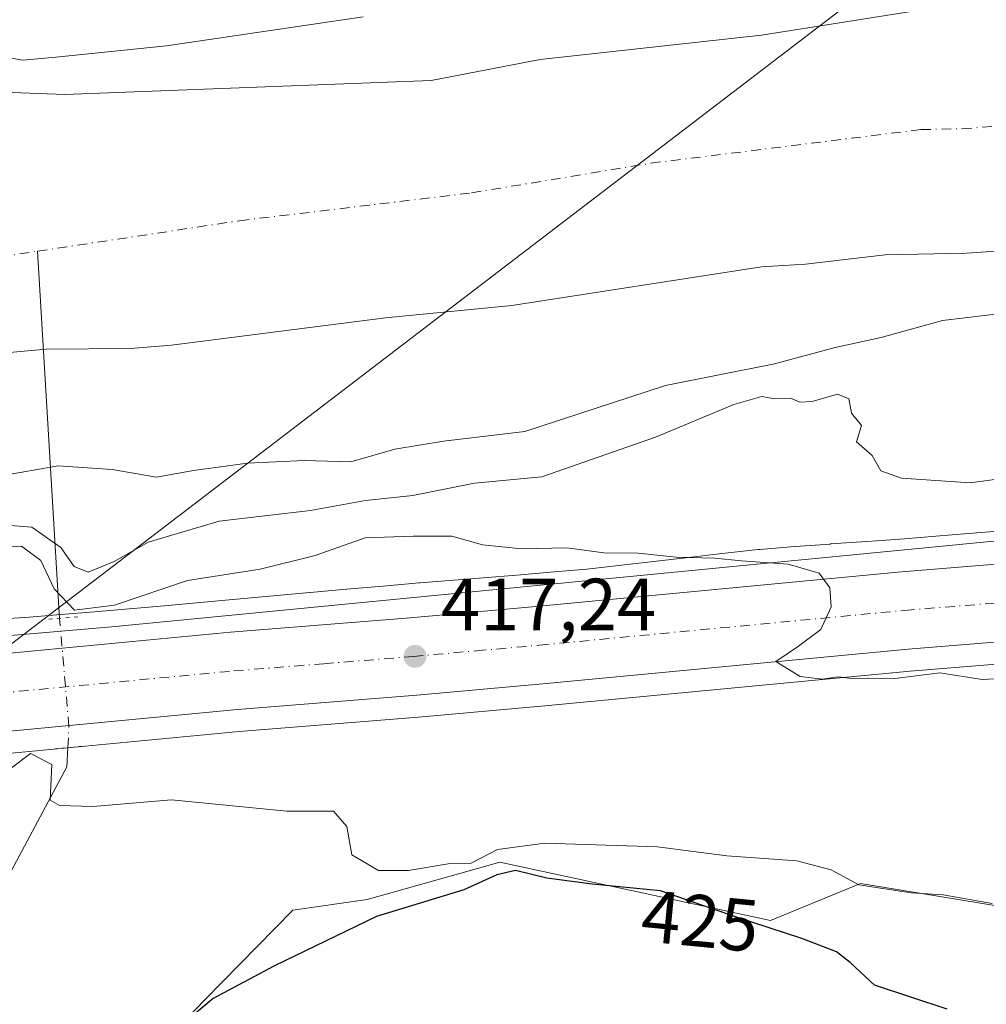
# Model space of a CAD drawing. Units: metres. Extents: x 638380 to 641844, y 4718246 to 4720629.
# Drawn here: x 640473 to 640604, y 4719502 to 4719635 of the extents above; entities that cross this region are included whole.
import ezdxf
from ezdxf.enums import TextEntityAlignment as Align

# ---------------------------------------------------------------- set-up
doc = ezdxf.new("R2010")
doc.units = ezdxf.units.M
doc.header["$MEASUREMENT"] = 0
doc.linetypes.add('DGN Style 4', pattern=[2.6384748266838614, 1.318413404963828, -0.6592067024819142, 0.001648016756204785, -0.6592067024819142])
doc.linetypes.add('DGN Style 5', pattern=[1.1536117293433497, 0.4944050268614355, -0.6592067024819142])
for name, color, linetype, lineweight in [('Arbolado forestal CxS', 92, 'Continuous', 0), ('Carretera de calzada única Cxs', 7, 'Continuous', 13), ('Carretera de calzada única eje', 7, 'DGN Style 4', 0), ('Corriente natural Cxs', 4, 'Continuous', 13), ('Corriente natural eje', 4, 'DGN Style 4', 0), ('Corriente natural lineal', 142, 'Continuous', 13), ('Corriente natural lineal oculto', 9, 'DGN Style 4', 13), ('Cultivos herbáceos CxS', 92, 'Continuous', 0), ('Cultivos leñosos CxS', 92, 'Continuous', 0), ('Curva de nivel maestra', 30, 'Continuous', 30), ('Curva de nivel normal', 30, 'Continuous', 0), ('Espacio natural protegido', 121, 'Continuous', 13), ('Espacio natural protegido CxS', 121, 'Continuous', 0), ('Núcleo urbano CxS', 7, 'Continuous', 0), ('Puente lineal', 2, 'DGN Style 5', 0), ('Punto de cota en terreno', 7, 'Continuous', 0), ('Rótulo de curva de nivel directora', 7, 'Continuous', 0), ('Rótulo de punto de cota en terreno', 7, 'Continuous', 0), ('Suelo desnudo CxS', 253, 'Continuous', 0), ('Tendido', 6, 'Continuous', 0)]:
    doc.layers.add(name, color=color, linetype=linetype, lineweight=lineweight)
doc.styles.add('Style-Arial', font='txt')

# ---------------------------------------------------------------- blocks, each defined once
blk = doc.blocks.new('*U21')
at = {"layer": 'Núcleo urbano CxS', "color": 7, "linetype": 'Continuous', "lineweight": 0}
for points in [[(640469.7615, 4719553.828600001, 419.5945999999968), (640473.9338999996, 4719554.1229, 419.1128000000026), (640478.2017000001, 4719554.4594, 417.9060000000027), (640482.8010999998, 4719554.8375, 414.9095999999991), (640487.4819, 4719555.233200001, 415.4937000000064), (640492.2692999998, 4719555.659700001, 416.9253000000026), (640497.1189000001, 4719556.0899, 416.8766000000033), (640502.0289000003, 4719556.538100001, 416.6546999999992), (640502.0504999999, 4719556.540100001, 416.6536999999953), (640509.5050999997, 4719557.1997, 416.6690999999992), (640511.9935, 4719557.428500001, 416.8389000000025), (640512.0184000004, 4719557.4309, 416.8407000000007), (640514.4945, 4719557.650800001, 416.9921000000031), (640516.9697000004, 4719557.878500001, 417.1416000000027), (640516.9967999998, 4719557.880899999, 417.1434000000008), (640521.9426999995, 4719558.3192, 417.2608000000037), (640526.8082999998, 4719558.760600001, 417.0126000000019), (640526.9096999997, 4719558.769099999, 417.0068000000028), (640531.5138999998, 4719559.127499999, 416.6276000000071), (640536.0755000003, 4719559.488500001, 416.2939999999944), (640540.5997000001, 4719559.856100001, 415.9233999999997), (640545.0987999998, 4719560.2335, 415.632700000002), (640549.5595000006, 4719560.6295, 415.4511999999959), (640554.2651000004, 4719561.145099999, 415.2679999999964), (640558.9937000005, 4719561.690300001, 415.0338000000047), (640563.6858999999, 4719562.2324, 414.6732000000048), (640563.6893999996, 4719562.232799999, 414.6729999999953), (640568.3043000001, 4719562.762900001, 414.2963000000018), (640568.3290999997, 4719562.765699999, 414.2939000000042), (640572.7701000003, 4719563.261700001, 413.8671999999933), (640573.0125000002, 4719563.2852, 413.8570999999938), (640577.7555000001, 4719563.6691, 413.6784000000043), (640577.8119000001, 4719563.6735, 413.6748999999982), (640582.5519000003, 4719564.023600001, 413.4192000000039), (640582.5822999999, 4719564.0255, 413.4177999999956), (640587.4802999999, 4719564.3685, 413.1772000000055), (640587.5016999999, 4719564.370100001, 413.1762000000017), (640590.1195, 4719564.5463, 413.1392000000051), (640592.6365, 4719564.731699999, 413.0978000000032), (640596.8749000002, 4719565.068499999, 412.9140999999945), (640601.3074000003, 4719565.428099999, 412.7373999999982), (640601.3108999999, 4719565.428300001, 412.7372999999934), (640605.8885000005, 4719565.796499999, 412.6423000000068)], [(640768.1737000003, 4719555.434800001, 409.8776999999973), (640748.7055000003, 4719557.4213, 409.680600000007), (640738.9009999996, 4719557.4998, 409.8335999999982), (640722.8369000005, 4719557.041300001, 410.2559999999939), (640709.2604, 4719556.642700001, 410.6944999999978), (640694.3800999997, 4719555.7874, 411.1395000000048), (640674.4205, 4719554.132300001, 411.6796999999933), (640632.7220999999, 4719550.042500001, 413.2231999999931), (640612.8372, 4719548.370300001, 413.9388000000035), (640593.3936999999, 4719546.7917, 414.7017999999953), (640543.8759000005, 4719542.072899999, 416.7807999999932), (640526.7341, 4719540.540999999, 417.6867000000057), (640502.4222999997, 4719538.581499999, 418.7201999999961), (640459.6451000003, 4719534.5219, 421.1193999999959), (640429.5667000003, 4719532.040300001, 422.5442000000039), (640429.4560000002, 4719532.033100001, 422.5501999999979), (640427.6222999999, 4719531.950099999, 422.6416999999929), (640402.7459000006, 4719530.823100001, 423.9945000000008), (640402.6327000001, 4719530.8203, 424.0004000000045), (640388.0815000003, 4719530.710100001, 424.6361999999936), (640387.9967, 4719530.711100001, 424.6416999999929), (640380.8381000003, 4719530.886399999, 425.0369999999967), (640380.5566999996, 4719526.385600001, 426.6538), (640343.1475999998, 4719529.7105, 428.8715999999986)]]:
    blk.add_polyline3d(points, dxfattribs=at)
blk = doc.blocks.new('*U25')
at = {"layer": 'Suelo desnudo CxS', "color": 253, "linetype": 'Continuous', "lineweight": 0}
for points in [[(640471.6299000002, 4719625.271500001, 402.820200000002), (640478.7735000001, 4719625.006899999, 403.0786999999983), (640528.4200999998, 4719626.880100001, 401.7455000000046), (640543.2301000003, 4719629.7301, 401.9107999999979), (640573.2501999997, 4719633.030099999, 402.1781000000047), (640599.8101000005, 4719637.2301, 401.7845999999991)], [(640633.7401000002, 4719605.700099999, 401.3448000000063), (640601.0201000003, 4719603.450099999, 400.523000000001), (640589.9901000002, 4719603.2301, 399.8242999999929), (640579.2200999996, 4719601.9801, 400.5982999999979), (640573.2401000002, 4719601.610099999, 401.1015999999945), (640539.3800999997, 4719596.380100001, 401.2238999999972), (640522.2401000002, 4719594.710100001, 401.3105000000069), (640493.2100999998, 4719590.9901, 401.7603999999992), (640487.7001, 4719590.530099999, 401.9832000000025), (640476.2901, 4719590.460100001, 401.5396000000038), (640453.6001000004, 4719588.4001, 401.1284000000014), (640441.5900999998, 4719587.6501, 400.8761999999988), (640411.5100999996, 4719586.780099999, 402.2777999999962), (640405.2801000001, 4719587.200099999, 402.0868000000046), (640394.6601, 4719588.520099999, 401.5047999999952), (640389.1201, 4719590.190099999, 401.3699999999953), (640379.1300999997, 4719594.280099999, 401.0803000000014), (640373.4901000002, 4719596.190099999, 401.3274999999995), (640357.2401000002, 4719598.5601, 401.3129999999946)]]:
    blk.add_polyline3d(points, dxfattribs=at)
blk = doc.blocks.new('5PATER')
at = {"layer": 'Cultivos leñosos CxS', "linetype": 'Continuous', "lineweight": 0}
h = blk.add_hatch(color=51, dxfattribs=at)
edge = h.paths.add_edge_path()
edge.add_ellipse((0, 0), major_axis=(-0.1095731443231308, -0.1110710700762829), ratio=0.9994222409660322, start_angle=0, end_angle=360)
blk = doc.blocks.new('*U34')
at = {"layer": 'Carretera de calzada única Cxs', "color": 7, "linetype": 'Continuous', "lineweight": 13}
for points in [[(640355.9801000003, 4719546.300100001, 426.216499999995), (640377.6101000002, 4719544.4901, 424.4265000000014), (640388.1601, 4719544.2301, 425.1548000000039), (640402.3300999999, 4719544.340100001, 423.7881999999955), (640428.6501000002, 4719545.530099999, 422.282600000006), (640458.4501, 4719547.9901, 420.8687999999966), (640501.2401000002, 4719552.050100001, 419.0877000000037), (640525.5900999998, 4719554.020099999, 418.3742999999959), (640542.6300999997, 4719555.540100001, 418.6731), (640592.2100999998, 4719560.2601, 416.5409999999974), (640611.7200999996, 4719561.850099999, 415.4082999999956), (640631.5000999998, 4719563.5101, 413.9177000000054), (640673.2001, 4719567.600099999, 412.2860999999975), (640693.4301000005, 4719569.280099999, 413.7056000000011), (640708.6700999998, 4719570.1501, 411.2048000000068), (640722.4501, 4719570.5601, 411.7351000000053), (640738.7600999996, 4719571.020099999, 411.430600000007), (640749.4501, 4719570.940099999, 411.0415000000066), (640769.5100999996, 4719568.890100001, 410.4481999999989)], [(640768.4700999996, 4719558.420100001, 409.4848999999958), (640748.8701, 4719560.420100001, 409.7323999999935), (640738.8701, 4719560.5001, 409.9141999999993), (640722.7500999998, 4719560.040100001, 410.3077000000048), (640709.1300999997, 4719559.640100001, 410.6183000000019), (640694.1700999998, 4719558.780099999, 410.9008999999933), (640674.1501000002, 4719557.120100001, 411.4713000000047), (640632.4501, 4719553.030099999, 412.9930000000023), (640612.5900999998, 4719551.360099999, 413.9835000000021), (640593.1300999997, 4719549.780099999, 414.9190999999992), (640543.6001000004, 4719545.0601, 416.9162000000069), (640526.4801000003, 4719543.530099999, 417.7341000000015), (640502.1601, 4719541.5701, 418.770399999994), (640459.3800999997, 4719537.5101, 421.4805000000051), (640429.3201000001, 4719535.030099999, 422.6315999999933), (640402.6101000002, 4719533.8201, 423.6674000000058), (640388.0701000001, 4719533.710100001, 424.3341999999975), (640377.0401, 4719533.9801, 424.8234999999986), (640354.8601000002, 4719535.8301, 425.6445999999996)]]:
    blk.add_polyline3d(points, dxfattribs=at)

msp = doc.modelspace()

# ---------------------------------------------------------------- linework, layer by layer
at = {"layer": 'Arbolado forestal CxS', "color": 92, "linetype": 'Continuous', "lineweight": 0}
for points in [[(640599.8101000005, 4719637.2301, 401.7845999999991), (640573.2501999997, 4719633.030099999, 402.1781000000047), (640543.2301000003, 4719629.7301, 401.9107999999979), (640528.4200999998, 4719626.880100001, 401.7455000000046), (640478.7735000001, 4719625.006899999, 403.0786999999983), (640471.6299000002, 4719625.271500001, 402.820200000002)], [(640471.6299000002, 4719625.271500001, 402.820200000002), (640478.7735000001, 4719625.006899999, 403.0786999999983), (640528.4200999998, 4719626.880100001, 401.7455000000046), (640543.2301000003, 4719629.7301, 401.9107999999979), (640573.2501999997, 4719633.030099999, 402.1781000000047), (640599.8101000005, 4719637.2301, 401.7845999999991)], [(640357.2401000002, 4719598.5601, 401.3129999999946), (640373.4901000002, 4719596.190099999, 401.3274999999995), (640379.1300999997, 4719594.280099999, 401.0803000000014), (640389.1201, 4719590.190099999, 401.3699999999953), (640394.6601, 4719588.520099999, 401.5047999999952), (640405.2801000001, 4719587.200099999, 402.0868000000046), (640411.5100999996, 4719586.780099999, 402.2777999999962), (640441.5900999998, 4719587.6501, 400.8761999999988), (640453.6001000004, 4719588.4001, 401.1284000000014), (640476.2901, 4719590.460100001, 401.5396000000038), (640487.7001, 4719590.530099999, 401.9832000000025), (640493.2100999998, 4719590.9901, 401.7603999999992), (640522.2401000002, 4719594.710100001, 401.3105000000069), (640539.3800999997, 4719596.380100001, 401.2238999999972), (640573.2401000002, 4719601.610099999, 401.1015999999945), (640579.2200999996, 4719601.9801, 400.5982999999979), (640589.9901000002, 4719603.2301, 399.8242999999929), (640601.0201000003, 4719603.450099999, 400.523000000001), (640633.7401000002, 4719605.700099999, 401.3448000000063)], [(640357.2401000002, 4719598.5601, 401.3129999999946), (640373.4901000002, 4719596.190099999, 401.3274999999995), (640379.1300999997, 4719594.280099999, 401.0803000000014), (640389.1201, 4719590.190099999, 401.3699999999953), (640394.6601, 4719588.520099999, 401.5047999999952), (640405.2801000001, 4719587.200099999, 402.0868000000046), (640411.5100999996, 4719586.780099999, 402.2777999999962), (640441.5900999998, 4719587.6501, 400.8761999999988), (640453.6001000004, 4719588.4001, 401.1284000000014), (640476.2901, 4719590.460100001, 401.5396000000038), (640487.7001, 4719590.530099999, 401.9832000000025), (640493.2100999998, 4719590.9901, 401.7603999999992), (640522.2401000002, 4719594.710100001, 401.3105000000069), (640539.3800999997, 4719596.380100001, 401.2238999999972), (640573.2401000002, 4719601.610099999, 401.1015999999945), (640579.2200999996, 4719601.9801, 400.5982999999979), (640589.9901000002, 4719603.2301, 399.8242999999929), (640601.0201000003, 4719603.450099999, 400.523000000001), (640633.7401000002, 4719605.700099999, 401.3448000000063)], [(640605.8885000005, 4719565.796499999, 412.6423000000068), (640601.3108999999, 4719565.428300001, 412.7372999999934), (640601.3074000003, 4719565.428099999, 412.7373999999982), (640596.8749000002, 4719565.068499999, 412.9140999999945), (640592.6365, 4719564.731699999, 413.0978000000032), (640590.1195, 4719564.5463, 413.1392000000051), (640587.5016999999, 4719564.370100001, 413.1762000000017), (640587.4802999999, 4719564.3685, 413.1772000000055), (640582.5822999999, 4719564.0255, 413.4177999999956), (640582.5519000003, 4719564.023600001, 413.4192000000039), (640577.8119000001, 4719563.6735, 413.6748999999982), (640577.7555000001, 4719563.6691, 413.6784000000043), (640573.0125000002, 4719563.2852, 413.8570999999938), (640572.7701000003, 4719563.261700001, 413.8671999999933), (640568.3290999997, 4719562.765699999, 414.2939000000042), (640568.3043000001, 4719562.762900001, 414.2963000000018), (640563.6893999996, 4719562.232799999, 414.6729999999953), (640563.6858999999, 4719562.2324, 414.6732000000048), (640558.9937000005, 4719561.690300001, 415.0338000000047), (640554.2651000004, 4719561.145099999, 415.2679999999964), (640549.5595000006, 4719560.6295, 415.4511999999959), (640545.0987999998, 4719560.2335, 415.632700000002), (640540.5997000001, 4719559.856100001, 415.9233999999997), (640536.0755000003, 4719559.488500001, 416.2939999999944), (640531.5138999998, 4719559.127499999, 416.6276000000071), (640526.9096999997, 4719558.769099999, 417.0068000000028), (640526.8082999998, 4719558.760600001, 417.0126000000019), (640521.9426999995, 4719558.3192, 417.2608000000037), (640516.9967999998, 4719557.880899999, 417.1434000000008), (640516.9697000004, 4719557.878500001, 417.1416000000027), (640514.4945, 4719557.650800001, 416.9921000000031), (640512.0184000004, 4719557.4309, 416.8407000000007), (640511.9935, 4719557.428500001, 416.8389000000025), (640509.5050999997, 4719557.1997, 416.6690999999992), (640502.0504999999, 4719556.540100001, 416.6536999999953), (640502.0289000003, 4719556.538100001, 416.6546999999992), (640497.1189000001, 4719556.0899, 416.8766000000033), (640492.2692999998, 4719555.659700001, 416.9253000000026), (640487.4819, 4719555.233200001, 415.4937000000064), (640482.8010999998, 4719554.8375, 414.9095999999991), (640478.2017000001, 4719554.4594, 417.9060000000027), (640473.9338999996, 4719554.1229, 419.1128000000026), (640469.7615, 4719553.828600001, 419.5945999999968)], [(640469.7615, 4719553.828600001, 419.5945999999968), (640473.9338999996, 4719554.1229, 419.1128000000026), (640478.2017000001, 4719554.4594, 417.9060000000027), (640482.8010999998, 4719554.8375, 414.9095999999991), (640487.4819, 4719555.233200001, 415.4937000000064), (640492.2692999998, 4719555.659700001, 416.9253000000026), (640497.1189000001, 4719556.0899, 416.8766000000033), (640502.0289000003, 4719556.538100001, 416.6546999999992), (640502.0504999999, 4719556.540100001, 416.6536999999953), (640509.5050999997, 4719557.1997, 416.6690999999992), (640511.9935, 4719557.428500001, 416.8389000000025), (640512.0184000004, 4719557.4309, 416.8407000000007), (640514.4945, 4719557.650800001, 416.9921000000031), (640516.9697000004, 4719557.878500001, 417.1416000000027), (640516.9967999998, 4719557.880899999, 417.1434000000008), (640521.9426999995, 4719558.3192, 417.2608000000037), (640526.8082999998, 4719558.760600001, 417.0126000000019), (640526.9096999997, 4719558.769099999, 417.0068000000028), (640531.5138999998, 4719559.127499999, 416.6276000000071), (640536.0755000003, 4719559.488500001, 416.2939999999944), (640540.5997000001, 4719559.856100001, 415.9233999999997), (640545.0987999998, 4719560.2335, 415.632700000002), (640549.5595000006, 4719560.6295, 415.4511999999959), (640554.2651000004, 4719561.145099999, 415.2679999999964), (640558.9937000005, 4719561.690300001, 415.0338000000047), (640563.6858999999, 4719562.2324, 414.6732000000048), (640563.6893999996, 4719562.232799999, 414.6729999999953), (640568.3043000001, 4719562.762900001, 414.2963000000018), (640568.3290999997, 4719562.765699999, 414.2939000000042), (640572.7701000003, 4719563.261700001, 413.8671999999933), (640573.0125000002, 4719563.2852, 413.8570999999938), (640577.7555000001, 4719563.6691, 413.6784000000043), (640577.8119000001, 4719563.6735, 413.6748999999982), (640582.5519000003, 4719564.023600001, 413.4192000000039), (640582.5822999999, 4719564.0255, 413.4177999999956), (640587.4802999999, 4719564.3685, 413.1772000000055), (640587.5016999999, 4719564.370100001, 413.1762000000017), (640590.1195, 4719564.5463, 413.1392000000051), (640592.6365, 4719564.731699999, 413.0978000000032), (640596.8749000002, 4719565.068499999, 412.9140999999945), (640601.3074000003, 4719565.428099999, 412.7373999999982), (640601.3108999999, 4719565.428300001, 412.7372999999934), (640605.8885000005, 4719565.796499999, 412.6423000000068)], [(640479.9106999999, 4719483.585100001, 426.1830000000046), (640497.6908999998, 4719502.1459, 423.8153000000021), (640509.6821, 4719514.379699999, 421.6012000000047), (640519.7562999995, 4719515.818700001, 422.1564999999973), (640534.7231000002, 4719520.0099, 421.3310000000056), (640537.7474999997, 4719520.856699999, 421.2219999999944), (640574.4463000001, 4719512.9409, 424.840200000006), (640586.6803000001, 4719517.9779, 419.8432999999932), (640640.7021000005, 4719509.105900001, 419.6655000000028), (640665.4382999997, 4719512.972100001, 416.6227999999974), (640688.6294999998, 4719519.1589, 415.8062999999966), (640705.0906999996, 4719522.6525, 415.3442000000068), (640714.1394999997, 4719524.572899999, 415.4879999999976), (640751.2455000002, 4719517.6121, 417.4572999999946), (640769.0258999999, 4719526.118899999, 415.9511000000057), (640760.9555000003, 4719513.961100001, 419.5975999999937), (640759.7484999998, 4719507.5593, 421.1594999999944), (640757.4288999997, 4719479.718699999, 429.2871000000014)], [(640479.9106999999, 4719483.585100001, 426.1830000000046), (640497.6908999998, 4719502.1459, 423.8153000000021), (640509.6821, 4719514.379699999, 421.6012000000047), (640519.7562999995, 4719515.818700001, 422.1564999999973), (640534.7231000002, 4719520.0099, 421.3310000000056), (640537.7474999997, 4719520.856699999, 421.2219999999944), (640574.4463000001, 4719512.9409, 424.840200000006), (640586.6803000001, 4719517.9779, 419.8432999999932), (640640.7021000005, 4719509.105900001, 419.6655000000028), (640665.4382999997, 4719512.972100001, 416.6227999999974), (640688.6294999998, 4719519.1589, 415.8062999999966), (640705.0906999996, 4719522.6525, 415.3442000000068), (640714.1394999997, 4719524.572899999, 415.4879999999976), (640751.2455000002, 4719517.6121, 417.4572999999946), (640769.0258999999, 4719526.118899999, 415.9511000000057)]]:
    msp.add_polyline3d(points, dxfattribs=at)
at = {"layer": 'Carretera de calzada única Cxs', "color": 7, "linetype": 'Continuous', "lineweight": 13}
for points in [[(640355.9801000003, 4719546.300100001, 426.216499999995), (640377.6101000002, 4719544.4901, 424.4265000000014), (640388.1601, 4719544.2301, 425.1548000000039), (640402.3300999999, 4719544.340100001, 423.7881999999955), (640428.6501000002, 4719545.530099999, 422.282600000006), (640458.4501, 4719547.9901, 420.8687999999966), (640501.2401000002, 4719552.050100001, 419.0877000000037), (640525.5900999998, 4719554.020099999, 418.3742999999959), (640542.6300999997, 4719555.540100001, 418.6731), (640592.2100999998, 4719560.2601, 416.5409999999974), (640611.7200999996, 4719561.850099999, 415.4082999999956), (640631.5000999998, 4719563.5101, 413.9177000000054), (640673.2001, 4719567.600099999, 412.2860999999975), (640693.4301000005, 4719569.280099999, 413.7056000000011), (640708.6700999998, 4719570.1501, 411.2048000000068), (640722.4501, 4719570.5601, 411.7351000000053), (640738.7600999996, 4719571.020099999, 411.430600000007), (640749.4501, 4719570.940099999, 411.0415000000066), (640769.5100999996, 4719568.890100001, 410.4481999999989)], [(640768.4700999996, 4719558.420100001, 409.4848999999958), (640748.8701, 4719560.420100001, 409.7323999999935), (640738.8701, 4719560.5001, 409.9141999999993), (640722.7500999998, 4719560.040100001, 410.3077000000048), (640709.1300999997, 4719559.640100001, 410.6183000000019), (640694.1700999998, 4719558.780099999, 410.9008999999933), (640674.1501000002, 4719557.120100001, 411.4713000000047), (640632.4501, 4719553.030099999, 412.9930000000023), (640612.5900999998, 4719551.360099999, 413.9835000000021), (640593.1300999997, 4719549.780099999, 414.9190999999992), (640543.6001000004, 4719545.0601, 416.9162000000069), (640526.4801000003, 4719543.530099999, 417.7341000000015), (640502.1601, 4719541.5701, 418.770399999994), (640459.3800999997, 4719537.5101, 421.4805000000051), (640429.3201000001, 4719535.030099999, 422.6315999999933), (640402.6101000002, 4719533.8201, 423.6674000000058), (640388.0701000001, 4719533.710100001, 424.3341999999975), (640377.0401, 4719533.9801, 424.8234999999986), (640354.8601000002, 4719535.8301, 425.6445999999996)]]:
    msp.add_polyline3d(points, dxfattribs=at)
at = {"layer": 'Carretera de calzada única eje', "color": 7, "linetype": 'DGN Style 4', "lineweight": 0}
msp.add_polyline3d([(640355.4200999998, 4719541.0601, 425.1088000000018), (640366.2301000003, 4719540.1601, 424.7838000000047), (640377.3201000001, 4719539.2301, 424.4008000000031), (640382.8400999998, 4719539.100099999, 424.2263999999996), (640388.1101000002, 4719538.970100001, 424.0780999999988), (640395.2001, 4719539.020099999, 423.784799999994), (640402.4700999996, 4719539.0801, 423.4670999999944), (640415.8201000001, 4719539.6801, 422.8706999999995), (640428.9801000003, 4719540.280099999, 422.2636999999959), (640458.9101, 4719542.7501, 421.4349999999977), (640501.7001, 4719546.8101, 418.8445999999968), (640513.8800999997, 4719547.790100001, 418.3243999999977), (640526.0301000001, 4719548.770099999, 417.7740999999951), (640534.5900999998, 4719549.540100001, 417.386599999998), (640543.1101000002, 4719550.300100001, 417.0050000000047), (640592.6700999998, 4719555.020099999, 414.7921999999962), (640612.1501000002, 4719556.600099999, 413.8963999999978)], dxfattribs=at)
at = {"layer": 'Corriente natural Cxs', "color": 4, "linetype": 'Continuous', "lineweight": 13}
for points in [[(640471.6298000002, 4719625.271500001, 402.820200000002), (640478.7735000001, 4719625.006899999, 403.0786999999983), (640528.4200999998, 4719626.880100001, 401.7455000000046), (640543.2301000003, 4719629.7301, 401.9107999999979), (640573.2500999998, 4719633.030099999, 402.1781000000047), (640599.8101000005, 4719637.2301, 401.7845999999991)], [(640471.6298000002, 4719625.271500001, 402.820200000002), (640478.7735000001, 4719625.006899999, 403.0786999999983), (640528.4200999998, 4719626.880100001, 401.7455000000046), (640543.2301000003, 4719629.7301, 401.9107999999979), (640573.2500999998, 4719633.030099999, 402.1781000000047), (640599.8101000005, 4719637.2301, 401.7845999999991)], [(640633.7401000002, 4719605.700099999, 401.3448000000063), (640601.0201000003, 4719603.450099999, 400.523000000001), (640589.9901000002, 4719603.2301, 399.8242999999929), (640579.2200999996, 4719601.9801, 400.5982999999979), (640573.2401000002, 4719601.610099999, 401.1015999999945), (640539.3800999997, 4719596.380100001, 401.2238999999972), (640522.2401000002, 4719594.710100001, 401.3105000000069), (640493.2100999998, 4719590.9901, 401.7603999999992), (640487.7001, 4719590.530099999, 401.9832000000025), (640476.2901, 4719590.460100001, 401.5396000000038), (640453.6001000004, 4719588.4001, 401.1284000000014), (640441.5900999998, 4719587.6501, 400.8761999999988), (640411.5100999996, 4719586.780099999, 402.2777999999962), (640405.2801000001, 4719587.200099999, 402.0868000000046), (640394.6601, 4719588.520099999, 401.5047999999952), (640389.1201, 4719590.190099999, 401.3699999999953), (640379.1300999997, 4719594.280099999, 401.0803000000014), (640373.4901000002, 4719596.190099999, 401.3274999999995), (640357.2401000002, 4719598.5601, 401.3129999999946)], [(640633.7401000002, 4719605.700099999, 401.3448000000063), (640601.0201000003, 4719603.450099999, 400.523000000001), (640589.9901000002, 4719603.2301, 399.8242999999929), (640579.2200999996, 4719601.9801, 400.5982999999979), (640573.2401000002, 4719601.610099999, 401.1015999999945), (640539.3800999997, 4719596.380100001, 401.2238999999972), (640522.2401000002, 4719594.710100001, 401.3105000000069), (640493.2100999998, 4719590.9901, 401.7603999999992), (640487.7001, 4719590.530099999, 401.9832000000025), (640476.2901, 4719590.460100001, 401.5396000000038), (640453.6001000004, 4719588.4001, 401.1284000000014), (640441.5900999998, 4719587.6501, 400.8761999999988), (640411.5100999996, 4719586.780099999, 402.2777999999962), (640405.2801000001, 4719587.200099999, 402.0868000000046), (640394.6601, 4719588.520099999, 401.5047999999952), (640389.1201, 4719590.190099999, 401.3699999999953), (640379.1300999997, 4719594.280099999, 401.0803000000014), (640373.4901000002, 4719596.190099999, 401.3274999999995), (640357.2401000002, 4719598.5601, 401.3129999999946)]]:
    msp.add_polyline3d(points, dxfattribs=at)
at = {"layer": 'Corriente natural eje', "color": 4, "linetype": 'DGN Style 4', "lineweight": 0}
for points in [[(640242.3793000003, 4719677.1952, 401.4630000000034), (640241.6434000004, 4719670.996200001, 401.4685000000027), (640245.9297000002, 4719661.629899999, 401.0809000000008), (640266.7259999998, 4719644.6436, 400.7436000000016), (640288.7922999999, 4719631.467300001, 400.2065000000002), (640317.2085999995, 4719620.0373, 400.389599999995), (640334.0361000003, 4719614.3223, 400.1831999999995), (640361.1018000003, 4719609.6306, 400.7737000000052), (640380.8344999999, 4719605.062799999, 401.2459999999992), (640398.8262, 4719601.676100001, 401.0105999999942), (640411.9501, 4719601.595100001, 400.7574000000022), (640416.1601, 4719601.1601, 400.3717999999935), (640434.1300999997, 4719600.7501, 399.5717000000004), (640455.3901000004, 4719601.590100001, 399.5776999999944), (640469.9401000004, 4719602.960100001, 399.2891999999993), (640475.0740999999, 4719603.735300001, 399.1714999999967)], [(640475.0740999999, 4719603.735300001, 399.1714999999967), (640502.4600999998, 4719607.870100001, 398.9961999999941), (640533.9001000002, 4719611.640100001, 400.243100000007), (640558.2401000002, 4719615.670100001, 399.6042000000016), (640594.9001000002, 4719620.2301, 401.1987999999984), (640600.4200999998, 4719620.340100001, 400.7792999999947), (640627.7500999998, 4719622.340100001, 401.3969999999972), (640644.1101000002, 4719622.790100001, 398.7915000000066), (640655.2901, 4719622.360099999, 398.8929000000062), (640672.9401000004, 4719622.8301, 399.3953000000038), (640687.7001, 4719622.6801, 399.2687000000006), (640693.5100999996, 4719622.210100001, 399.2540000000009), (640721.0301000001, 4719618.4901, 400.1089000000065), (640749.7001, 4719616.530099999, 400.1640999999945), (640777.0601000005, 4719613.3301, 398.9231)]]:
    msp.add_polyline3d(points, dxfattribs=at)
at = {"layer": 'Corriente natural lineal', "color": 142, "linetype": 'Continuous', "lineweight": 13, "extrusion": (-0.02117660648239437, 0.355017734129796, 0.9346196872478321), "elevation": 1662353.009033218, "flags": 128}
msp.add_lwpolyline([(-920360.8666938103, -4367369.918348837), (-920360.8666938103, -4367423.296012859)], dxfattribs=at)
at = {"layer": 'Corriente natural lineal', "color": 142, "linetype": 'Continuous', "lineweight": 13}
msp.add_polyline3d([(640273.2401000002, 4719195.460100001, 500.9667000000045), (640280.4700999996, 4719211.690099999, 495.1404000000039), (640288.2401000002, 4719224.280099999, 490.4418000000006), (640301.9600999998, 4719231.0001, 487.1143000000012), (640314.6801000005, 4719244.590100001, 480.8950999999943), (640322.3601000002, 4719252.0101, 475.7424000000028), (640330.0401, 4719261.890100001, 471.4440000000032), (640341.8501000004, 4719274.3301, 464.9634999999981), (640347.8000999996, 4719287.220100001, 461.2050000000018), (640353.9101, 4719307.6601, 458.4268000000012), (640361.7301000003, 4719328.090100001, 452.3966999999975), (640364.4301000005, 4719336.360099999, 450.9737000000023), (640373.1001000004, 4719357.960100001, 448.4282999999996), (640386.5301000001, 4719376.540100001, 445.3846999999951), (640403.3201000001, 4719398.550100001, 442.4657000000007), (640406.8800999997, 4719408.7401, 441.1419000000024), (640411.2801000001, 4719424.7601, 438.2197000000015), (640419.5601000005, 4719428.420100001, 436.272100000002), (640432.6101000002, 4719448.050100001, 432.7085999999982), (640433.9200999998, 4719462.2501, 430.5286000000052), (640440.4600999998, 4719472.0801, 428.1220999999932), (640450.9101, 4719481.170100001, 425.8791000000056), (640479.0500999996, 4719533.8201, 419.2139000000025), (640479.1782000001, 4719536.405400001, 419.468200000003)], dxfattribs=at)
at = {"layer": 'Corriente natural lineal oculto', "color": 9, "linetype": 'DGN Style 4', "lineweight": 13, "extrusion": (-0.008792190316733856, 0.1010939897616923, 0.9948380283360189), "elevation": 471903.3291186325, "flags": 128}
msp.add_lwpolyline([(-1046987.62457245, -4622270.980758538), (-1046987.62457245, -4622285.778404489)], dxfattribs=at)
at = {"layer": 'Corriente natural lineal oculto', "color": 9, "linetype": 'DGN Style 4', "lineweight": 13, "extrusion": (-0.003246120482910916, -0.06553320180544031, 0.9978451093045143), "elevation": -310946.8399705548, "flags": 128}
msp.add_lwpolyline([(406203.7151097332, 4735245.319949185), (406203.7151097332, 4735248.194355498)], dxfattribs=at)
at = {"layer": 'Cultivos herbáceos CxS', "color": 92, "linetype": 'Continuous', "lineweight": 0}
for points in [[(640423.3299000004, 4719501.426899999, 428.0920000000042), (640427.6222999999, 4719531.950099999, 422.6416999999929), (640429.4560000002, 4719532.033100001, 422.5501999999979), (640429.5667000003, 4719532.040300001, 422.5442000000039), (640459.6451000003, 4719534.5219, 421.1193999999959), (640502.4222999997, 4719538.581499999, 418.7201999999961), (640526.7341, 4719540.540999999, 417.6867000000057), (640543.8759000005, 4719542.072899999, 416.7807999999932), (640593.3936999999, 4719546.7917, 414.7017999999953), (640612.8372, 4719548.370300001, 413.9388000000035), (640632.7220999999, 4719550.042500001, 413.2231999999931), (640674.4205, 4719554.132300001, 411.6796999999933), (640694.3800999997, 4719555.7874, 411.1395000000048), (640709.2604, 4719556.642700001, 410.6944999999978), (640722.8369000005, 4719557.041300001, 410.2559999999939), (640738.9009999996, 4719557.4998, 409.8335999999982), (640748.7055000003, 4719557.4213, 409.680600000007), (640768.1737000003, 4719555.434800001, 409.8776999999973)], [(640825.1627000002, 4719546.3005, 409.5381000000052), (640820.6305000001, 4719547.0637, 409.4519), (640820.2834999999, 4719547.145099999, 409.4254999999976), (640817.0308999997, 4719548.1141, 409.3559999999998), (640806.4841, 4719550.1862, 409.6910000000062), (640786.1496000001, 4719553.4341, 409.6736999999994), (640780.5519000003, 4719554.240700001, 409.6775000000052), (640768.1737000003, 4719555.434800001, 409.8776999999973), (640748.7055000003, 4719557.4213, 409.680600000007), (640738.9009999996, 4719557.4998, 409.8335999999982), (640722.8369000005, 4719557.041300001, 410.2559999999939), (640709.2604, 4719556.642700001, 410.6944999999978), (640694.3800999997, 4719555.7874, 411.1395000000048), (640674.4205, 4719554.132300001, 411.6796999999933), (640632.7220999999, 4719550.042500001, 413.2231999999931), (640612.8372, 4719548.370300001, 413.9388000000035), (640593.3936999999, 4719546.7917, 414.7017999999953), (640543.8759000005, 4719542.072899999, 416.7807999999932), (640526.7341, 4719540.540999999, 417.6867000000057), (640502.4222999997, 4719538.581499999, 418.7201999999961), (640459.6451000003, 4719534.5219, 421.1193999999959), (640429.5667000003, 4719532.040300001, 422.5442000000039), (640429.4560000002, 4719532.033100001, 422.5501999999979), (640427.6222999999, 4719531.950099999, 422.6416999999929)], [(640769.0258999999, 4719526.118899999, 415.9511000000057), (640751.2455000002, 4719517.6121, 417.4572999999946), (640714.1394999997, 4719524.572899999, 415.4879999999976), (640705.0906999996, 4719522.6525, 415.3442000000068), (640688.6294999998, 4719519.1589, 415.8062999999966), (640665.4382999997, 4719512.972100001, 416.6227999999974), (640640.7021000005, 4719509.105900001, 419.6655000000028), (640586.6803000001, 4719517.9779, 419.8432999999932), (640574.4463000001, 4719512.9409, 424.840200000006), (640537.7474999997, 4719520.856699999, 421.2219999999944), (640534.7231000002, 4719520.0099, 421.3310000000056), (640519.7562999995, 4719515.818700001, 422.1564999999973), (640509.6821, 4719514.379699999, 421.6012000000047), (640497.6908999998, 4719502.1459, 423.8153000000021), (640479.9106999999, 4719483.585100001, 426.1830000000046)], [(640479.9106999999, 4719483.585100001, 426.1830000000046), (640497.6908999998, 4719502.1459, 423.8153000000021), (640509.6821, 4719514.379699999, 421.6012000000047), (640519.7562999995, 4719515.818700001, 422.1564999999973), (640534.7231000002, 4719520.0099, 421.3310000000056), (640537.7474999997, 4719520.856699999, 421.2219999999944), (640574.4463000001, 4719512.9409, 424.840200000006), (640586.6803000001, 4719517.9779, 419.8432999999932), (640640.7021000005, 4719509.105900001, 419.6655000000028), (640665.4382999997, 4719512.972100001, 416.6227999999974), (640688.6294999998, 4719519.1589, 415.8062999999966), (640705.0906999996, 4719522.6525, 415.3442000000068), (640714.1394999997, 4719524.572899999, 415.4879999999976), (640751.2455000002, 4719517.6121, 417.4572999999946), (640769.0258999999, 4719526.118899999, 415.9511000000057)]]:
    msp.add_polyline3d(points, dxfattribs=at)
at = {"layer": 'Curva de nivel maestra', "color": 30, "linetype": 'Continuous', "lineweight": 30, "elevation": 425, "flags": 128}
msp.add_lwpolyline([(640598.4100000003, 4719500.920100001), (640588.5499999998, 4719504.200099999), (640585.2800000003, 4719507.2601), (640583.4000000004, 4719508.710100001), (640578.7000000002, 4719510.540100001), (640569.5599999997, 4719513.520099999), (640559.5300000003, 4719516.9801), (640550.2599999999, 4719517.880100001), (640544.1200000001, 4719518.700099999), (640539.8600000005, 4719519.720100001), (640537.3399999999, 4719519.1601), (640532.8600000005, 4719517.110099999), (640521.0300000003, 4719513.4901), (640507.2000000002, 4719506.800100001), (640498.8600000005, 4719502.360099999), (640490.5300000003, 4719495.380100001)], dxfattribs=at)
at = {"layer": 'Curva de nivel normal', "color": 30, "linetype": 'Continuous', "lineweight": 0, "flags": 128}
for points, elevation in [([(640442.5899999999, 4719636.550100001), (640451.2599999999, 4719633.7401), (640456.5599999997, 4719632.550100001), (640463.1200000001, 4719631.9301), (640468.7000000002, 4719630.4001), (640473.0700000003, 4719629.640100001), (640477.5300000003, 4719630.030099999), (640492.5300000003, 4719631.5701), (640519.2000000002, 4719635.520099999)], 405), ([(640606.8600000005, 4719595.440099999), (640597.7599999999, 4719594.350099999), (640589.4699999997, 4719592.030099999), (640583.2100000001, 4719590.6801), (640574.9800000006, 4719588.440099999), (640560.2199999997, 4719585.540100001), (640541.1600000003, 4719579.280099999), (640530.0999999996, 4719577.9901), (640523.5300000003, 4719576.9001), (640517.5300000003, 4719575.1801), (640511.2000000002, 4719575.350099999), (640503.5300000003, 4719575.0001), (640496.2000000002, 4719573.9901), (640491.2000000002, 4719573.0701), (640485.2000000002, 4719574.130100001), (640477.8600000005, 4719574.640100001), (640464.9400000004, 4719572.380100001)], 405), ([(640468.4800000006, 4719566.7601), (640474.2699999996, 4719566.3201), (640478.2199999997, 4719563.540100001), (640480.0300000003, 4719560.960100001), (640481.9400000004, 4719560.220100001), (640485.4400000004, 4719561.640100001), (640490.0800000001, 4719564.290100001), (640499.6900000004, 4719567.140100001), (640512.0899999999, 4719568.5801), (640519.5300000003, 4719569.920100001), (640525.9600000001, 4719570.620100001), (640534.3099999997, 4719572.290100001), (640543.4699999997, 4719573.120100001), (640558.8600000005, 4719578.520099999), (640569.5, 4719582.960100001), (640573.2999999998, 4719584.030099999), (640575.0499999998, 4719583.7301), (640577.1600000003, 4719583.8101), (640578.4500000002, 4719583.2501), (640580.1100000005, 4719583.360099999), (640583.5599999997, 4719584.360099999), (640585.0800000001, 4719583.7301), (640585.4500000002, 4719581.7601), (640586.7800000003, 4719580.090100001), (640586.0999999996, 4719577.870100001), (640588.2300000006, 4719576.020099999), (640589.4299999997, 4719573.960100001), (640592.2100000001, 4719572.950099999), (640601.5300000003, 4719572.340100001), (640605.5099999999, 4719572.840100001)], 410), ([(640467.7199999997, 4719563.4301), (640472.8799999999, 4719563.720100001), (640475.5199999996, 4719561.790100001), (640477.3200000003, 4719557.950099999), (640480.0700000003, 4719555.0601), (640485.4900000002, 4719555.7401), (640495.3899999997, 4719559.090100001), (640505.2400000002, 4719560.620100001), (640512.7100000001, 4719562.450099999), (640519.5099999999, 4719564.880100001), (640526, 4719565.090100001), (640531.2400000002, 4719565.0701), (640535.4000000004, 4719563.9301), (640540.7199999997, 4719563.370100001), (640546.8499999996, 4719563.5001), (640551.8499999996, 4719562.840100001), (640556.5, 4719562.790100001), (640561.6699999999, 4719562.2301), (640566.8600000005, 4719562.110099999), (640570.5300000003, 4719561.7401), (640576.8600000005, 4719561.300100001), (640581.0499999998, 4719560.0601), (640582.5099999999, 4719558.090100001), (640582.6799999997, 4719555.4801), (640581.29, 4719552.420100001), (640578.2400000002, 4719550.1801), (640575.1900000004, 4719548.090100001), (640578.4800000006, 4719546.040100001), (640581.4500000002, 4719545.670100001), (640583.5800000001, 4719546.020099999), (640585.5199999996, 4719545.7601), (640587.6299999999, 4719545.850099999), (640591.3200000003, 4719545.800100001), (640597.4000000004, 4719546.540100001), (640603.1799999997, 4719545.640100001), (640607.4600000001, 4719545.860099999)], 415), ([(640471.54, 4719533.6501), (640474.0999999996, 4719535.620100001), (640477, 4719534.130100001), (640476.7599999999, 4719529.280099999), (640478.04, 4719528.540100001), (640482.54, 4719528.4101), (640493.2300000006, 4719529.3201), (640508.8700000001, 4719527.800100001), (640515.1799999997, 4719527.800100001), (640517.0199999996, 4719525.710100001), (640517.6900000004, 4719521.880100001), (640521.29, 4719519.7601), (640525.3799999999, 4719519.720100001), (640530.7400000002, 4719520.630100001), (640533.8600000005, 4719520.7501), (640537.4400000004, 4719522.5801), (640543.8600000005, 4719523.450099999), (640559.1100000005, 4719522.950099999), (640568.5300000003, 4719521.7501), (640578.0199999996, 4719521.040100001), (640582.6900000004, 4719519.850099999), (640586.4199999999, 4719517.780099999), (640593.5300000003, 4719516.7301), (640597.8600000005, 4719516.440099999), (640604.5300000003, 4719515.2501)], 420)]:
    msp.add_lwpolyline(points, dxfattribs=dict(at, elevation=elevation))
at = {"layer": 'Espacio natural protegido', "color": 121, "linetype": 'Continuous', "lineweight": 13, "flags": 128}
msp.add_lwpolyline([(640358.7479000015, 4719547.229300002), (640363.7070000013, 4719546.575300002), (640373.5, 4719546.642199999), (640374.809000001, 4719546.411200002), (640375.9699999999, 4719546.3492), (640379.9961000013, 4719546.1352), (640384.8181000003, 4719546.437100003), (640412.6233000017, 4719546.647000002), (640428.0074000002, 4719547.950900001), (640473.0027000014, 4719551.763500002), (640485.1458000002, 4719552.792499999), (640630.3228999999, 4719566.872400002), (640672.1023000006, 4719570.754100001), (640730.1707000004, 4719574.323699999), (640734.0087000006, 4719574.725699998), (640738.9817000001, 4719575.0286), (640744.3608000004, 4719575.107600002), (640749.3548000011, 4719574.915600002), (640762.7478000005, 4719573.570500001)], dxfattribs=at)
at = {"layer": 'Espacio natural protegido CxS', "color": 121, "linetype": 'Continuous', "lineweight": 0, "flags": 128}
msp.add_lwpolyline([(640762.7478, 4719573.5705), (640749.3548000006, 4719574.915600001), (640744.3607999998, 4719575.107600001), (640738.9816999997, 4719575.0286), (640734.0087, 4719574.725699999), (640730.1706999998, 4719574.3237), (640672.1023, 4719570.7541), (640630.3228999993, 4719566.872400001), (640485.1457999997, 4719552.7925), (640473.0027000008, 4719551.7635), (640428.0073999999, 4719547.950900001), (640412.6233000011, 4719546.647000001), (640384.8180999996, 4719546.437100002), (640379.9961000007, 4719546.135199999), (640375.9699999993, 4719546.349199999), (640374.8090000005, 4719546.411200001), (640373.4999999994, 4719546.642200001), (640363.7070000008, 4719546.575300001), (640358.7479000009, 4719547.229300001)], dxfattribs=at)
at = {"layer": 'Núcleo urbano CxS', "color": 7, "linetype": 'Continuous', "lineweight": 0}
for points in [[(640469.7615, 4719553.828600001, 419.5945999999968), (640473.9338999996, 4719554.1229, 419.1128000000026), (640478.2017000001, 4719554.4594, 417.9060000000027), (640482.8010999998, 4719554.8375, 414.9095999999991), (640487.4819, 4719555.233200001, 415.4937000000064), (640492.2692999998, 4719555.659700001, 416.9253000000026), (640497.1189000001, 4719556.0899, 416.8766000000033), (640502.0289000003, 4719556.538100001, 416.6546999999992), (640502.0504999999, 4719556.540100001, 416.6536999999953), (640509.5050999997, 4719557.1997, 416.6690999999992), (640511.9935, 4719557.428500001, 416.8389000000025), (640512.0184000004, 4719557.4309, 416.8407000000007), (640514.4945, 4719557.650800001, 416.9921000000031), (640516.9697000004, 4719557.878500001, 417.1416000000027), (640516.9967999998, 4719557.880899999, 417.1434000000008), (640521.9426999995, 4719558.3192, 417.2608000000037), (640526.8082999998, 4719558.760600001, 417.0126000000019), (640526.9096999997, 4719558.769099999, 417.0068000000028), (640531.5138999998, 4719559.127499999, 416.6276000000071), (640536.0755000003, 4719559.488500001, 416.2939999999944), (640540.5997000001, 4719559.856100001, 415.9233999999997), (640545.0987999998, 4719560.2335, 415.632700000002), (640549.5595000006, 4719560.6295, 415.4511999999959), (640554.2651000004, 4719561.145099999, 415.2679999999964), (640558.9937000005, 4719561.690300001, 415.0338000000047), (640563.6858999999, 4719562.2324, 414.6732000000048), (640563.6893999996, 4719562.232799999, 414.6729999999953), (640568.3043000001, 4719562.762900001, 414.2963000000018), (640568.3290999997, 4719562.765699999, 414.2939000000042), (640572.7701000003, 4719563.261700001, 413.8671999999933), (640573.0125000002, 4719563.2852, 413.8570999999938), (640577.7555000001, 4719563.6691, 413.6784000000043), (640577.8119000001, 4719563.6735, 413.6748999999982), (640582.5519000003, 4719564.023600001, 413.4192000000039), (640582.5822999999, 4719564.0255, 413.4177999999956), (640587.4802999999, 4719564.3685, 413.1772000000055), (640587.5016999999, 4719564.370100001, 413.1762000000017), (640590.1195, 4719564.5463, 413.1392000000051), (640592.6365, 4719564.731699999, 413.0978000000032), (640596.8749000002, 4719565.068499999, 412.9140999999945), (640601.3074000003, 4719565.428099999, 412.7373999999982), (640601.3108999999, 4719565.428300001, 412.7372999999934), (640605.8885000005, 4719565.796499999, 412.6423000000068)], [(640825.1627000002, 4719546.3005, 409.5381000000052), (640820.6305000001, 4719547.0637, 409.4519), (640820.2834999999, 4719547.145099999, 409.4254999999976), (640817.0308999997, 4719548.1141, 409.3559999999998), (640806.4841, 4719550.1862, 409.6910000000062), (640786.1496000001, 4719553.4341, 409.6736999999994), (640780.5519000003, 4719554.240700001, 409.6775000000052), (640768.1737000003, 4719555.434800001, 409.8776999999973), (640748.7055000003, 4719557.4213, 409.680600000007), (640738.9009999996, 4719557.4998, 409.8335999999982), (640722.8369000005, 4719557.041300001, 410.2559999999939), (640709.2604, 4719556.642700001, 410.6944999999978), (640694.3800999997, 4719555.7874, 411.1395000000048), (640674.4205, 4719554.132300001, 411.6796999999933), (640632.7220999999, 4719550.042500001, 413.2231999999931), (640612.8372, 4719548.370300001, 413.9388000000035), (640593.3936999999, 4719546.7917, 414.7017999999953), (640543.8759000005, 4719542.072899999, 416.7807999999932), (640526.7341, 4719540.540999999, 417.6867000000057), (640502.4222999997, 4719538.581499999, 418.7201999999961), (640459.6451000003, 4719534.5219, 421.1193999999959), (640429.5667000003, 4719532.040300001, 422.5442000000039), (640429.4560000002, 4719532.033100001, 422.5501999999979), (640427.6222999999, 4719531.950099999, 422.6416999999929)]]:
    msp.add_polyline3d(points, dxfattribs=at)
at = {"layer": 'Puente lineal', "color": 2, "linetype": 'DGN Style 5', "lineweight": 0, "extrusion": (0.124535092658592, 0.01025540770641822, 0.9921622031247165), "elevation": 128580.8172615891, "flags": 128}
msp.add_lwpolyline([(4651067.027431311, -1017570.268640717), (4651067.027431311, -1017565.719862955)], dxfattribs=at)
at = {"layer": 'Puente lineal', "color": 2, "linetype": 'DGN Style 5', "lineweight": 0, "extrusion": (0.127562129488526, 0.01210560478716124, 0.9917567027517835), "elevation": 139250.5959516183, "flags": 128}
msp.add_lwpolyline([(4637917.525970508, -1074510.243908283), (4637917.525970508, -1074506.210669997)], dxfattribs=at)
at = {"layer": 'Suelo desnudo CxS', "color": 253, "linetype": 'Continuous', "lineweight": 0}
for points in [[(640471.6299000002, 4719625.271500001, 402.820200000002), (640478.7735000001, 4719625.006899999, 403.0786999999983), (640528.4200999998, 4719626.880100001, 401.7455000000046), (640543.2301000003, 4719629.7301, 401.9107999999979), (640573.2501999997, 4719633.030099999, 402.1781000000047), (640599.8101000005, 4719637.2301, 401.7845999999991)], [(640357.2401000002, 4719598.5601, 401.3129999999946), (640373.4901000002, 4719596.190099999, 401.3274999999995), (640379.1300999997, 4719594.280099999, 401.0803000000014), (640389.1201, 4719590.190099999, 401.3699999999953), (640394.6601, 4719588.520099999, 401.5047999999952), (640405.2801000001, 4719587.200099999, 402.0868000000046), (640411.5100999996, 4719586.780099999, 402.2777999999962), (640441.5900999998, 4719587.6501, 400.8761999999988), (640453.6001000004, 4719588.4001, 401.1284000000014), (640476.2901, 4719590.460100001, 401.5396000000038), (640487.7001, 4719590.530099999, 401.9832000000025), (640493.2100999998, 4719590.9901, 401.7603999999992), (640522.2401000002, 4719594.710100001, 401.3105000000069), (640539.3800999997, 4719596.380100001, 401.2238999999972), (640573.2401000002, 4719601.610099999, 401.1015999999945), (640579.2200999996, 4719601.9801, 400.5982999999979), (640589.9901000002, 4719603.2301, 399.8242999999929), (640601.0201000003, 4719603.450099999, 400.523000000001), (640633.7401000002, 4719605.700099999, 401.3448000000063)]]:
    msp.add_polyline3d(points, dxfattribs=at)
at = {"layer": 'Tendido', "color": 6, "linetype": 'Continuous', "lineweight": 0}
msp.add_polyline3d([(640419.2819999997, 4719510.543600001, 429.9474999999948), (640613.7949000001, 4719659.2841, 411.7056000000011), (640696.0420000004, 4719721.3914, 410.9428000000044), (640804.6083000004, 4719803.803900001, 411.1876000000047), (640875.9299999997, 4719858.130000001, 411.6269999999931), (640931.3799999999, 4719900.630000001, 411.5402999999933), (640990.1549000005, 4719945.330200001, 411.1059999999998), (641042, 4719984.76, 411.9956999999995), (641137.8700000001, 4720058.210000001, 427.7590999999957), (641196.3899999997, 4720103.5, 426.0464000000065), (641254.9282999998, 4720149.418299999, 430.0420000000013), (641294.4199999999, 4720187.01, 430.0673999999999)], dxfattribs=at)

# ---------------------------------------------------------------- block references
at = {"layer": 'Carretera de calzada única Cxs', "color": 7, "linetype": 'Continuous', "lineweight": 13}
msp.add_blockref('*U34', (0, 0), dxfattribs=at)
at = {"layer": 'Núcleo urbano CxS', "color": 7, "linetype": 'Continuous', "lineweight": 0}
msp.add_blockref('*U21', (0, 0), dxfattribs=at)
at = {"layer": 'Punto de cota en terreno', "color": 7, "linetype": 'Continuous', "lineweight": 0, "xscale": 10, "yscale": 10, "zscale": 10}
msp.add_blockref('5PATER', (640526.25, 4719548.789999999, 417.2400000000052), dxfattribs=at)
at = {"layer": 'Suelo desnudo CxS', "color": 253, "linetype": 'Continuous', "lineweight": 0}
msp.add_blockref('*U25', (0, 0), dxfattribs=at)

# ---------------------------------------------------------------- texts
at = {"layer": 'Rótulo de curva de nivel directora', "color": 7, "linetype": 'Continuous', "lineweight": 0, "style": 'Style-Arial'}
msp.add_text('425', height=7.000000000000002, rotation=354.454571608922, dxfattribs=at).set_placement((640564.9295734471, 4719512.905863243), align=Align.MIDDLE_CENTER)
at = {"layer": 'Rótulo de punto de cota en terreno', "color": 7, "linetype": 'Continuous', "lineweight": 0, "style": 'Style-Arial'}
msp.add_text('417,24', height=7.000000000000002, dxfattribs=at).set_placement((640529.7778000003, 4719552.3178))

doc.saveas('drawing.dxf')
